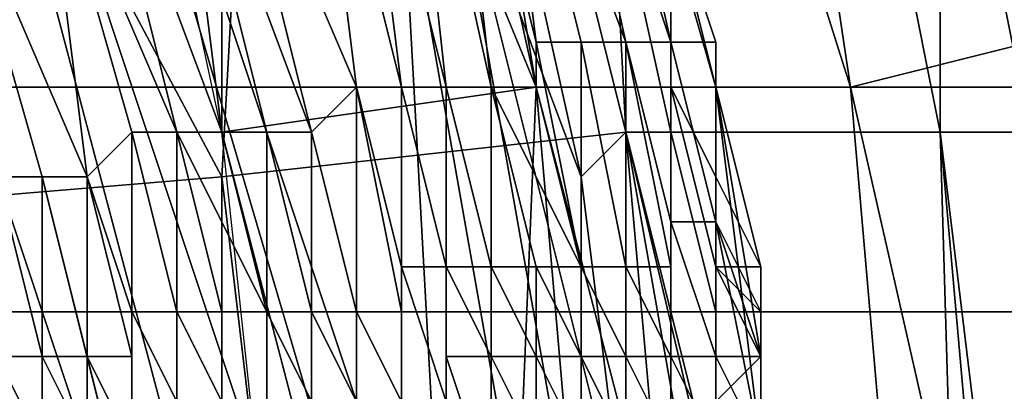
# Model space of a CAD drawing. Extents: x -0.004 to 0.599, y -0.184 to 0.188.
# Drawn here: x 0.13 to 0.132, y 0.178 to 0.179 of the extents above; entities that cross this region are included whole.
import ezdxf

# ---------------------------------------------------------------- set-up
doc = ezdxf.new("R2010")
doc.units = 0
doc.layers.add('PORCELAIN_1', color=7, linetype='CONTINUOUS')

msp = doc.modelspace()

# ---------------------------------------------------------------- linework, layer by layer
at = {"layer": 'PORCELAIN_1'}
for points in [[(0.1314, 0.1788, 0.7664), (0.1311, 0.1808, 0.7666), (0.1313, 0.1809, 0.767), (0.1318, 0.1789, 0.767)], [(0.1318, 0.1789, 0.767), (0.1313, 0.1809, 0.767), (0.1315, 0.1809, 0.7674)], [(0.1318, 0.1789, 0.767), (0.1315, 0.1809, 0.7674), (0.1319, 0.1789, 0.7678)], [(0.1318, 0.1797, 0.7678), (0.1319, 0.1789, 0.7678), (0.1315, 0.1809, 0.7674)], [(0.1294, 0.1808, 0.6994), (0.1304, 0.1774, 0.6982), (0.1303, 0.1773, 0.6878), (0.1292, 0.1806, 0.6783)], [(0.1305, 0.1775, 0.7086), (0.1294, 0.1808, 0.6994), (0.1304, 0.1793, 0.7205)], [(0.1305, 0.1775, 0.7086), (0.1304, 0.1774, 0.6982), (0.1294, 0.1808, 0.6994)], [(0.1308, 0.1807, 0.7662), (0.1311, 0.1808, 0.7666), (0.1314, 0.1788, 0.7664)], [(0.1307, 0.1788, 0.7659), (0.1304, 0.1806, 0.766), (0.1308, 0.1807, 0.7662), (0.1314, 0.1788, 0.7664)], [(0.1308, 0.1806, 0.7805), (0.1309, 0.1787, 0.781), (0.1316, 0.1787, 0.7796), (0.1312, 0.1807, 0.7793)], [(0.1312, 0.1807, 0.7793), (0.1316, 0.1787, 0.7796), (0.1316, 0.1797, 0.7781)], [(0.1292, 0.1806, 0.6783), (0.1301, 0.1772, 0.6774), (0.13, 0.1771, 0.667), (0.1289, 0.1804, 0.6573)], [(0.1303, 0.1773, 0.6878), (0.1301, 0.1772, 0.6774), (0.1292, 0.1806, 0.6783)], [(0.1309, 0.1787, 0.781), (0.1308, 0.1806, 0.7805), (0.1301, 0.1804, 0.7817), (0.13, 0.1786, 0.7822)], [(0.1304, 0.1806, 0.766), (0.1307, 0.1788, 0.7659), (0.13, 0.1805, 0.7658)], [(0.13, 0.1787, 0.7658), (0.1297, 0.1801, 0.7658), (0.13, 0.1805, 0.7658)], [(0.13, 0.1787, 0.7658), (0.13, 0.1805, 0.7658), (0.1307, 0.1788, 0.7659)], [(0.1289, 0.1804, 0.6573), (0.1298, 0.1771, 0.6565), (0.1297, 0.177, 0.6461), (0.1286, 0.1802, 0.6362)], [(0.1298, 0.1771, 0.6565), (0.1289, 0.1804, 0.6573), (0.13, 0.1771, 0.667)], [(0.1292, 0.1801, 0.7826), (0.13, 0.1786, 0.7822), (0.1301, 0.1804, 0.7817)], [(0.1286, 0.1802, 0.6362), (0.1296, 0.1769, 0.6357), (0.1294, 0.1768, 0.6253), (0.1283, 0.18, 0.6152)], [(0.1296, 0.1769, 0.6357), (0.1286, 0.1802, 0.6362), (0.1297, 0.177, 0.6461)], [(0.1281, 0.1798, 0.7833), (0.1288, 0.1785, 0.7832), (0.13, 0.1786, 0.7822), (0.1292, 0.1801, 0.7826)], [(0.1306, 0.1797, 0.7617), (0.1309, 0.1789, 0.7616), (0.1307, 0.1798, 0.7615)], [(0.1309, 0.1789, 0.7615), (0.131, 0.1789, 0.7614), (0.1307, 0.1798, 0.7615)], [(0.1307, 0.1798, 0.7615), (0.131, 0.1789, 0.7614), (0.1308, 0.1798, 0.7613)], [(0.1309, 0.1789, 0.7615), (0.1307, 0.1798, 0.7615), (0.1309, 0.1789, 0.7616)], [(0.131, 0.1789, 0.7613), (0.1308, 0.1798, 0.7613), (0.131, 0.1789, 0.7614)], [(0.131, 0.1789, 0.7609), (0.1308, 0.1798, 0.7609), (0.131, 0.1789, 0.761)], [(0.131, 0.1789, 0.7611), (0.131, 0.1789, 0.761), (0.1308, 0.1798, 0.7611)], [(0.1308, 0.1798, 0.7611), (0.131, 0.1789, 0.761), (0.1308, 0.1798, 0.7609)], [(0.131, 0.1789, 0.7611), (0.1308, 0.1798, 0.7611), (0.131, 0.1789, 0.7612)], [(0.131, 0.1789, 0.7613), (0.131, 0.1789, 0.7612), (0.1308, 0.1798, 0.7613)], [(0.1308, 0.1798, 0.7613), (0.131, 0.1789, 0.7612), (0.1308, 0.1798, 0.7611)], [(0.1311, 0.1789, 0.7607), (0.1308, 0.1798, 0.7607), (0.1311, 0.1789, 0.7608)], [(0.131, 0.1789, 0.7609), (0.1311, 0.1789, 0.7608), (0.1308, 0.1798, 0.7609)], [(0.1308, 0.1798, 0.7609), (0.1311, 0.1789, 0.7608), (0.1308, 0.1798, 0.7607)], [(0.1308, 0.1798, 0.7607), (0.1311, 0.1789, 0.7607), (0.1311, 0.1789, 0.7607)], [(0.1308, 0.1798, 0.7607), (0.1311, 0.1789, 0.7607), (0.1309, 0.1795, 0.7606)], [(0.1303, 0.1796, 0.7624), (0.1305, 0.1788, 0.7623), (0.1304, 0.1797, 0.7622)], [(0.1306, 0.1788, 0.7622), (0.1306, 0.1788, 0.7621), (0.1304, 0.1797, 0.7622)], [(0.1304, 0.1797, 0.7622), (0.1306, 0.1788, 0.7621), (0.1305, 0.1797, 0.7621)], [(0.1306, 0.1788, 0.7622), (0.1304, 0.1797, 0.7622), (0.1305, 0.1788, 0.7623)], [(0.1307, 0.1788, 0.7621), (0.1305, 0.1797, 0.7621), (0.1306, 0.1788, 0.7621)], [(0.1307, 0.1788, 0.7621), (0.1307, 0.1789, 0.762), (0.1305, 0.1797, 0.7621)], [(0.1305, 0.1797, 0.7621), (0.1307, 0.1789, 0.762), (0.1306, 0.1797, 0.7619)], [(0.1309, 0.1789, 0.7617), (0.1306, 0.1797, 0.7617), (0.1308, 0.1789, 0.7618)], [(0.1308, 0.1789, 0.7619), (0.1308, 0.1789, 0.7618), (0.1306, 0.1797, 0.7619)], [(0.1306, 0.1797, 0.7619), (0.1308, 0.1789, 0.7618), (0.1306, 0.1797, 0.7617)], [(0.1308, 0.1789, 0.7619), (0.1306, 0.1797, 0.7619), (0.1307, 0.1789, 0.762)], [(0.1309, 0.1789, 0.7617), (0.1309, 0.1789, 0.7616), (0.1306, 0.1797, 0.7617)], [(0.1316, 0.1797, 0.7781), (0.1318, 0.1787, 0.7781), (0.1317, 0.1792, 0.7768)], [(0.1318, 0.1787, 0.7781), (0.1316, 0.1797, 0.7781), (0.1316, 0.1787, 0.7796)], [(0.13, 0.1795, 0.7627), (0.1303, 0.1788, 0.7626), (0.1302, 0.1796, 0.7626)], [(0.1304, 0.1788, 0.7626), (0.1304, 0.1788, 0.7625), (0.1302, 0.1796, 0.7626)], [(0.1302, 0.1796, 0.7626), (0.1304, 0.1788, 0.7625), (0.1303, 0.1796, 0.7624)], [(0.1304, 0.1788, 0.7626), (0.1302, 0.1796, 0.7626), (0.1303, 0.1788, 0.7626)], [(0.1305, 0.1788, 0.7624), (0.1303, 0.1796, 0.7624), (0.1304, 0.1788, 0.7625)], [(0.1305, 0.1788, 0.7624), (0.1305, 0.1788, 0.7623), (0.1303, 0.1796, 0.7624)], [(0.1309, 0.1787, 0.7468), (0.1307, 0.1795, 0.7468), (0.1308, 0.1796, 0.752), (0.131, 0.1787, 0.752)], [(0.131, 0.1787, 0.752), (0.1308, 0.1796, 0.752), (0.131, 0.1787, 0.7547)], [(0.131, 0.1787, 0.7547), (0.1308, 0.1796, 0.752), (0.131, 0.1792, 0.7573)], [(0.1296, 0.1794, 0.7631), (0.1299, 0.1787, 0.763), (0.1297, 0.1795, 0.763)], [(0.1299, 0.1787, 0.763), (0.1297, 0.1795, 0.763), (0.1299, 0.1787, 0.763)], [(0.1299, 0.1787, 0.763), (0.13, 0.1787, 0.7629), (0.1297, 0.1795, 0.763)], [(0.1297, 0.1795, 0.763), (0.13, 0.1787, 0.7629), (0.1299, 0.1795, 0.7628)], [(0.1301, 0.1787, 0.7628), (0.1302, 0.1787, 0.7628), (0.1299, 0.1795, 0.7628)], [(0.1299, 0.1795, 0.7628), (0.1302, 0.1787, 0.7628), (0.13, 0.1795, 0.7627)], [(0.1301, 0.1787, 0.7628), (0.1299, 0.1795, 0.7628), (0.13, 0.1787, 0.7629)], [(0.1302, 0.1787, 0.7627), (0.13, 0.1795, 0.7627), (0.1302, 0.1787, 0.7628)], [(0.1302, 0.1787, 0.7627), (0.1303, 0.1788, 0.7626), (0.13, 0.1795, 0.7627)], [(0.1306, 0.1795, 0.7415), (0.1308, 0.1786, 0.7415), (0.1305, 0.1794, 0.731)], [(0.1308, 0.1786, 0.7415), (0.1306, 0.1795, 0.7415), (0.1307, 0.1795, 0.7468), (0.1309, 0.1787, 0.7468)], [(0.1309, 0.1795, 0.7606), (0.1311, 0.1788, 0.7606), (0.131, 0.1792, 0.7599)], [(0.1309, 0.1795, 0.7606), (0.1311, 0.1789, 0.7607), (0.1311, 0.1788, 0.7606)], [(0.1294, 0.1793, 0.7632), (0.1297, 0.1786, 0.7631), (0.1296, 0.1794, 0.7631)], [(0.1298, 0.1787, 0.7631), (0.1299, 0.1787, 0.763), (0.1296, 0.1794, 0.7631)], [(0.1297, 0.1786, 0.7631), (0.1298, 0.1787, 0.7631), (0.1296, 0.1794, 0.7631)], [(0.1305, 0.1794, 0.731), (0.1308, 0.1777, 0.7294), (0.1307, 0.1776, 0.719), (0.1304, 0.1793, 0.7205)], [(0.1309, 0.1778, 0.7398), (0.1308, 0.1777, 0.7294), (0.1305, 0.1794, 0.731)], [(0.1309, 0.1778, 0.7398), (0.1305, 0.1794, 0.731), (0.1308, 0.1786, 0.7415)], [(0.1296, 0.1786, 0.7632), (0.1294, 0.1793, 0.7632), (0.1295, 0.1786, 0.7633)], [(0.1294, 0.1793, 0.7632), (0.1294, 0.1793, 0.7632), (0.1296, 0.1786, 0.7632)], [(0.1296, 0.1786, 0.7632), (0.1296, 0.1786, 0.7632), (0.1294, 0.1793, 0.7632)], [(0.1294, 0.1793, 0.7632), (0.1296, 0.1786, 0.7632), (0.1296, 0.1786, 0.7632)], [(0.1296, 0.1786, 0.7632), (0.1297, 0.1786, 0.7631), (0.1294, 0.1793, 0.7632)], [(0.1305, 0.1775, 0.7086), (0.1304, 0.1793, 0.7205), (0.1307, 0.1776, 0.719)], [(0.1363, 0.1774, 0.4204), (0.1268, 0.1775, 0.4204), (0.127, 0.1792, 0.4194), (0.1363, 0.1792, 0.4194)], [(0.1273, 0.1792, 0.3864), (0.1273, 0.1788, 0.3809), (0.1366, 0.1788, 0.381), (0.1366, 0.1792, 0.3864)], [(0.131, 0.1788, 0.7573), (0.131, 0.1787, 0.7547), (0.131, 0.1792, 0.7573)], [(0.131, 0.1788, 0.7573), (0.131, 0.1792, 0.7573), (0.131, 0.1792, 0.7599), (0.1311, 0.1788, 0.7599)], [(0.1311, 0.1788, 0.7599), (0.131, 0.1792, 0.7599), (0.1311, 0.1788, 0.7606)], [(0.1317, 0.1792, 0.7768), (0.1318, 0.1787, 0.7781), (0.1318, 0.179, 0.7755)], [(0.1308, 0.1784, 0.762), (0.1308, 0.1784, 0.7619), (0.1307, 0.1789, 0.762)], [(0.1307, 0.1789, 0.762), (0.1308, 0.1784, 0.7619), (0.1308, 0.1789, 0.7619)], [(0.1308, 0.1784, 0.762), (0.1307, 0.1789, 0.762), (0.1308, 0.1784, 0.762)], [(0.1307, 0.1788, 0.7621), (0.1308, 0.1784, 0.762), (0.1307, 0.1789, 0.762)], [(0.1309, 0.1784, 0.7618), (0.1309, 0.1784, 0.7617), (0.1308, 0.1789, 0.7618)], [(0.1308, 0.1789, 0.7618), (0.1309, 0.1784, 0.7617), (0.1309, 0.1789, 0.7617)], [(0.1309, 0.1784, 0.7618), (0.1308, 0.1789, 0.7618), (0.1309, 0.1784, 0.7618)], [(0.1309, 0.1784, 0.7619), (0.1309, 0.1784, 0.7618), (0.1308, 0.1789, 0.7619)], [(0.1308, 0.1789, 0.7619), (0.1309, 0.1784, 0.7618), (0.1308, 0.1789, 0.7618)], [(0.1309, 0.1784, 0.7619), (0.1308, 0.1789, 0.7619), (0.1308, 0.1784, 0.7619)], [(0.1309, 0.1784, 0.7617), (0.1309, 0.1789, 0.7617), (0.1309, 0.1784, 0.7617)], [(0.131, 0.1785, 0.7615), (0.131, 0.1785, 0.7615), (0.1309, 0.1789, 0.7615)], [(0.1309, 0.1789, 0.7615), (0.131, 0.1785, 0.7615), (0.131, 0.1789, 0.7614)], [(0.131, 0.1785, 0.7615), (0.1309, 0.1789, 0.7615), (0.131, 0.1784, 0.7616)], [(0.131, 0.1784, 0.7616), (0.131, 0.1784, 0.7616), (0.1309, 0.1789, 0.7616)], [(0.1309, 0.1789, 0.7616), (0.131, 0.1784, 0.7616), (0.1309, 0.1789, 0.7615)], [(0.131, 0.1784, 0.7616), (0.1309, 0.1789, 0.7616), (0.131, 0.1784, 0.7617)], [(0.1309, 0.1784, 0.7617), (0.131, 0.1784, 0.7617), (0.1309, 0.1789, 0.7617)], [(0.1309, 0.1789, 0.7617), (0.131, 0.1784, 0.7617), (0.1309, 0.1789, 0.7616)], [(0.1311, 0.1785, 0.7613), (0.131, 0.1789, 0.7613), (0.131, 0.1785, 0.7614)], [(0.131, 0.1785, 0.7614), (0.131, 0.1785, 0.7614), (0.131, 0.1789, 0.7614)], [(0.131, 0.1789, 0.7614), (0.131, 0.1785, 0.7614), (0.131, 0.1789, 0.7613)], [(0.131, 0.1785, 0.7614), (0.131, 0.1789, 0.7614), (0.131, 0.1785, 0.7615)], [(0.1311, 0.1785, 0.7609), (0.131, 0.1789, 0.7609), (0.1311, 0.1785, 0.761)], [(0.1311, 0.1785, 0.761), (0.1311, 0.1785, 0.761), (0.131, 0.1789, 0.761)], [(0.131, 0.1789, 0.761), (0.1311, 0.1785, 0.761), (0.131, 0.1789, 0.7609)], [(0.1311, 0.1785, 0.761), (0.131, 0.1789, 0.761), (0.1311, 0.1785, 0.7611)], [(0.1311, 0.1785, 0.7611), (0.1311, 0.1785, 0.7611), (0.131, 0.1789, 0.7611)], [(0.131, 0.1789, 0.7611), (0.1311, 0.1785, 0.7611), (0.131, 0.1789, 0.761)], [(0.1311, 0.1785, 0.7611), (0.131, 0.1789, 0.7611), (0.1311, 0.1785, 0.7612)], [(0.1311, 0.1785, 0.7612), (0.1311, 0.1785, 0.7612), (0.131, 0.1789, 0.7612)], [(0.131, 0.1789, 0.7612), (0.1311, 0.1785, 0.7612), (0.131, 0.1789, 0.7611)], [(0.1311, 0.1785, 0.7612), (0.131, 0.1789, 0.7612), (0.1311, 0.1785, 0.7613)], [(0.1311, 0.1785, 0.7613), (0.1311, 0.1785, 0.7613), (0.131, 0.1789, 0.7613)], [(0.131, 0.1789, 0.7613), (0.1311, 0.1785, 0.7613), (0.131, 0.1789, 0.7612)], [(0.1311, 0.1785, 0.7609), (0.1311, 0.1785, 0.7609), (0.131, 0.1789, 0.7609)], [(0.131, 0.1789, 0.7609), (0.1311, 0.1785, 0.7609), (0.1311, 0.1789, 0.7608)], [(0.1311, 0.1785, 0.7607), (0.1311, 0.1789, 0.7607), (0.1311, 0.1785, 0.7607)], [(0.1311, 0.1785, 0.7607), (0.1311, 0.1785, 0.7607), (0.1311, 0.1789, 0.7607)], [(0.1311, 0.1789, 0.7607), (0.1311, 0.1785, 0.7607), (0.1311, 0.1789, 0.7607)], [(0.1311, 0.1785, 0.7607), (0.1311, 0.1789, 0.7607), (0.1311, 0.1785, 0.7608)], [(0.1311, 0.1785, 0.7608), (0.1311, 0.1785, 0.7608), (0.1311, 0.1789, 0.7608)], [(0.1311, 0.1789, 0.7608), (0.1311, 0.1785, 0.7608), (0.1311, 0.1789, 0.7607)], [(0.1311, 0.1785, 0.7608), (0.1311, 0.1789, 0.7608), (0.1311, 0.1785, 0.7609)], [(0.1311, 0.1785, 0.7606), (0.1311, 0.1788, 0.7606), (0.1311, 0.1789, 0.7607)], [(0.1311, 0.1785, 0.7607), (0.1311, 0.1785, 0.7606), (0.1311, 0.1789, 0.7607)], [(0.1318, 0.1789, 0.767), (0.1321, 0.1766, 0.767), (0.1319, 0.1766, 0.7667), (0.1314, 0.1788, 0.7664)], [(0.1366, 0.1788, 0.381), (0.1273, 0.1788, 0.3809), (0.1272, 0.1783, 0.3747), (0.1365, 0.1783, 0.3748)], [(0.1307, 0.1788, 0.7659), (0.1306, 0.1764, 0.7658), (0.13, 0.1787, 0.7658)], [(0.1302, 0.1787, 0.7627), (0.1303, 0.1783, 0.7627), (0.1303, 0.1788, 0.7626)], [(0.1304, 0.1783, 0.7626), (0.1304, 0.1784, 0.7626), (0.1303, 0.1788, 0.7626)], [(0.1303, 0.1788, 0.7626), (0.1304, 0.1784, 0.7626), (0.1304, 0.1788, 0.7626)], [(0.1304, 0.1783, 0.7626), (0.1303, 0.1788, 0.7626), (0.1303, 0.1783, 0.7627)], [(0.1305, 0.1784, 0.7625), (0.1305, 0.1784, 0.7624), (0.1304, 0.1788, 0.7625)], [(0.1304, 0.1788, 0.7625), (0.1305, 0.1784, 0.7624), (0.1305, 0.1788, 0.7624)], [(0.1305, 0.1784, 0.7625), (0.1304, 0.1788, 0.7625), (0.1305, 0.1784, 0.7625)], [(0.1304, 0.1784, 0.7626), (0.1305, 0.1784, 0.7625), (0.1304, 0.1788, 0.7626)], [(0.1304, 0.1788, 0.7626), (0.1305, 0.1784, 0.7625), (0.1304, 0.1788, 0.7625)], [(0.1304, 0.1784, 0.7626), (0.1304, 0.1788, 0.7626), (0.1304, 0.1784, 0.7626)], [(0.1306, 0.1784, 0.7624), (0.1305, 0.1788, 0.7624), (0.1305, 0.1784, 0.7624)], [(0.1306, 0.1784, 0.7623), (0.1306, 0.1784, 0.7623), (0.1305, 0.1788, 0.7623)], [(0.1305, 0.1788, 0.7623), (0.1306, 0.1784, 0.7623), (0.1306, 0.1788, 0.7622)], [(0.1306, 0.1784, 0.7623), (0.1305, 0.1788, 0.7623), (0.1306, 0.1784, 0.7624)], [(0.1306, 0.1784, 0.7624), (0.1306, 0.1784, 0.7624), (0.1305, 0.1788, 0.7624)], [(0.1305, 0.1788, 0.7624), (0.1306, 0.1784, 0.7624), (0.1305, 0.1788, 0.7623)], [(0.1309, 0.1765, 0.7659), (0.1306, 0.1764, 0.7658), (0.1307, 0.1788, 0.7659)], [(0.1307, 0.1784, 0.7621), (0.1308, 0.1784, 0.7621), (0.1306, 0.1788, 0.7621)], [(0.1306, 0.1788, 0.7621), (0.1308, 0.1784, 0.7621), (0.1307, 0.1788, 0.7621)], [(0.1307, 0.1784, 0.7621), (0.1306, 0.1788, 0.7621), (0.1307, 0.1784, 0.7622)], [(0.1307, 0.1784, 0.7622), (0.1307, 0.1784, 0.7622), (0.1306, 0.1788, 0.7622)], [(0.1306, 0.1788, 0.7622), (0.1307, 0.1784, 0.7622), (0.1306, 0.1788, 0.7621)], [(0.1307, 0.1784, 0.7622), (0.1306, 0.1788, 0.7622), (0.1306, 0.1784, 0.7623)], [(0.1314, 0.1788, 0.7664), (0.1316, 0.1765, 0.7663), (0.1313, 0.1765, 0.7661), (0.1307, 0.1788, 0.7659)], [(0.1307, 0.1788, 0.7659), (0.1313, 0.1765, 0.7661), (0.1309, 0.1765, 0.7659)], [(0.1308, 0.1784, 0.7621), (0.1307, 0.1788, 0.7621), (0.1308, 0.1784, 0.7621)], [(0.1308, 0.1784, 0.7621), (0.1308, 0.1784, 0.762), (0.1307, 0.1788, 0.7621)], [(0.1311, 0.1784, 0.7573), (0.131, 0.1788, 0.7573), (0.1311, 0.1784, 0.7586)], [(0.1311, 0.1788, 0.7599), (0.1311, 0.1786, 0.7599), (0.131, 0.1788, 0.7573)], [(0.1311, 0.1784, 0.7586), (0.131, 0.1788, 0.7573), (0.1311, 0.1786, 0.7599)], [(0.1311, 0.1783, 0.7547), (0.131, 0.1787, 0.7547), (0.131, 0.1788, 0.7573), (0.1311, 0.1784, 0.7573)], [(0.1312, 0.1784, 0.7599), (0.1311, 0.1786, 0.7599), (0.1311, 0.1788, 0.7606)], [(0.1311, 0.1788, 0.7599), (0.1311, 0.1788, 0.7606), (0.1311, 0.1786, 0.7599)], [(0.1311, 0.1788, 0.7606), (0.1312, 0.1782, 0.7603), (0.1312, 0.1784, 0.7599)], [(0.1312, 0.178, 0.7605), (0.1311, 0.1788, 0.7606), (0.1312, 0.178, 0.7606)], [(0.1312, 0.1782, 0.7603), (0.1311, 0.1788, 0.7606), (0.1312, 0.178, 0.7605)], [(0.1311, 0.1788, 0.7606), (0.1311, 0.1785, 0.7606), (0.1312, 0.178, 0.7606)], [(0.1316, 0.1765, 0.7663), (0.1314, 0.1788, 0.7664), (0.1319, 0.1766, 0.7667)], [(0.1297, 0.1786, 0.7631), (0.1298, 0.1783, 0.7631), (0.1298, 0.1787, 0.7631)], [(0.1299, 0.1783, 0.7631), (0.1299, 0.1783, 0.7631), (0.1298, 0.1787, 0.7631)], [(0.1298, 0.1787, 0.7631), (0.1299, 0.1783, 0.7631), (0.1299, 0.1787, 0.763)], [(0.1299, 0.1783, 0.7631), (0.1298, 0.1787, 0.7631), (0.1298, 0.1783, 0.7631)], [(0.13, 0.1783, 0.763), (0.1299, 0.1787, 0.763), (0.13, 0.1783, 0.763)], [(0.1299, 0.1783, 0.763), (0.13, 0.1783, 0.763), (0.1299, 0.1787, 0.763)], [(0.1299, 0.1787, 0.763), (0.13, 0.1783, 0.763), (0.1299, 0.1787, 0.763)], [(0.1299, 0.1783, 0.763), (0.1299, 0.1787, 0.763), (0.1299, 0.1783, 0.7631)], [(0.13, 0.1783, 0.763), (0.1301, 0.1783, 0.7629), (0.1299, 0.1787, 0.763)], [(0.1299, 0.1787, 0.763), (0.1301, 0.1783, 0.7629), (0.13, 0.1787, 0.7629)], [(0.13, 0.1786, 0.7822), (0.1304, 0.1752, 0.7823), (0.1312, 0.1753, 0.7813), (0.1309, 0.1787, 0.781)], [(0.13, 0.1787, 0.7658), (0.1306, 0.1764, 0.7658), (0.1303, 0.1759, 0.7658)], [(0.1301, 0.1783, 0.7629), (0.1301, 0.1783, 0.7629), (0.13, 0.1787, 0.7629)], [(0.13, 0.1787, 0.7629), (0.1301, 0.1783, 0.7629), (0.1301, 0.1787, 0.7628)], [(0.1301, 0.1783, 0.7629), (0.13, 0.1787, 0.7629), (0.1301, 0.1783, 0.7629)], [(0.1302, 0.1783, 0.7628), (0.1302, 0.1783, 0.7628), (0.1301, 0.1787, 0.7628)], [(0.1301, 0.1787, 0.7628), (0.1302, 0.1783, 0.7628), (0.1302, 0.1787, 0.7628)], [(0.1302, 0.1783, 0.7628), (0.1301, 0.1787, 0.7628), (0.1301, 0.1783, 0.7629)], [(0.1303, 0.1783, 0.7627), (0.1302, 0.1787, 0.7627), (0.1303, 0.1783, 0.7627)], [(0.1302, 0.1783, 0.7628), (0.1303, 0.1783, 0.7627), (0.1302, 0.1787, 0.7628)], [(0.1302, 0.1787, 0.7628), (0.1303, 0.1783, 0.7627), (0.1302, 0.1787, 0.7627)], [(0.1302, 0.1783, 0.7628), (0.1302, 0.1787, 0.7628), (0.1302, 0.1783, 0.7628)], [(0.1303, 0.1783, 0.7627), (0.1303, 0.1783, 0.7627), (0.1302, 0.1787, 0.7627)], [(0.1309, 0.1778, 0.7398), (0.1308, 0.1786, 0.7415), (0.1309, 0.1787, 0.7468), (0.1311, 0.1779, 0.7502)], [(0.1312, 0.1753, 0.7813), (0.1315, 0.1753, 0.7808), (0.1309, 0.1787, 0.781)], [(0.1309, 0.1787, 0.781), (0.1315, 0.1753, 0.7808), (0.1317, 0.1753, 0.7803)], [(0.1317, 0.1753, 0.7803), (0.1316, 0.1787, 0.7796), (0.1309, 0.1787, 0.781)], [(0.1311, 0.1779, 0.7502), (0.1309, 0.1787, 0.7468), (0.131, 0.1783, 0.752)], [(0.131, 0.1787, 0.752), (0.131, 0.1783, 0.752), (0.1309, 0.1787, 0.7468)], [(0.131, 0.1783, 0.752), (0.131, 0.1787, 0.752), (0.131, 0.1787, 0.7547), (0.1311, 0.1783, 0.7547)], [(0.1317, 0.1753, 0.7803), (0.1319, 0.1753, 0.7797), (0.1316, 0.1787, 0.7796)], [(0.1316, 0.1787, 0.7796), (0.132, 0.1754, 0.7792), (0.1321, 0.1753, 0.7787), (0.1318, 0.1787, 0.7781)], [(0.132, 0.1754, 0.7792), (0.1316, 0.1787, 0.7796), (0.1319, 0.1753, 0.7797)], [(0.13, 0.1752, 0.7827), (0.13, 0.1786, 0.7822), (0.1288, 0.1785, 0.7832)], [(0.1296, 0.1782, 0.7633), (0.1296, 0.1782, 0.7633), (0.1295, 0.1786, 0.7633)], [(0.1295, 0.1786, 0.7633), (0.1296, 0.1782, 0.7633), (0.1296, 0.1786, 0.7632)], [(0.1296, 0.1782, 0.7633), (0.1295, 0.1786, 0.7633), (0.1295, 0.1782, 0.7633)], [(0.1297, 0.1782, 0.7632), (0.1296, 0.1786, 0.7632), (0.1296, 0.1782, 0.7632)], [(0.1296, 0.1782, 0.7632), (0.1296, 0.1782, 0.7632), (0.1296, 0.1786, 0.7632)], [(0.1296, 0.1786, 0.7632), (0.1296, 0.1782, 0.7632), (0.1296, 0.1786, 0.7632)], [(0.1296, 0.1782, 0.7632), (0.1296, 0.1786, 0.7632), (0.1296, 0.1782, 0.7633)], [(0.1296, 0.1786, 0.7632), (0.1297, 0.1782, 0.7632), (0.1296, 0.1786, 0.7632)], [(0.1297, 0.1782, 0.7632), (0.1297, 0.1782, 0.7632), (0.1296, 0.1786, 0.7632)], [(0.1296, 0.1786, 0.7632), (0.1297, 0.1782, 0.7632), (0.1298, 0.1778, 0.7632)], [(0.1297, 0.1786, 0.7631), (0.1296, 0.1786, 0.7632), (0.1297, 0.1782, 0.7632)], [(0.1297, 0.1782, 0.7632), (0.1296, 0.1786, 0.7632), (0.1298, 0.1778, 0.7632)], [(0.1298, 0.1782, 0.7631), (0.1298, 0.1783, 0.7631), (0.1297, 0.1786, 0.7631)], [(0.1297, 0.1786, 0.7631), (0.1297, 0.1782, 0.7632), (0.1298, 0.1782, 0.7631)], [(0.1304, 0.1752, 0.7823), (0.13, 0.1786, 0.7822), (0.13, 0.1752, 0.7827)], [(0.1312, 0.1784, 0.7599), (0.1311, 0.1784, 0.7586), (0.1311, 0.1786, 0.7599)], [(0.1288, 0.1785, 0.7832), (0.1295, 0.1751, 0.783), (0.13, 0.1752, 0.7827)], [(0.1311, 0.1785, 0.7613), (0.131, 0.1785, 0.7614), (0.1311, 0.1782, 0.7614), (0.1311, 0.1782, 0.7613)], [(0.131, 0.1785, 0.7614), (0.131, 0.1785, 0.7614), (0.1311, 0.1782, 0.7614)], [(0.131, 0.1785, 0.7614), (0.131, 0.1785, 0.7615), (0.1311, 0.1782, 0.7615), (0.1311, 0.1782, 0.7614)], [(0.131, 0.1785, 0.7615), (0.131, 0.1785, 0.7615), (0.131, 0.1782, 0.7615), (0.1311, 0.1782, 0.7615)], [(0.131, 0.1785, 0.7615), (0.131, 0.1784, 0.7616), (0.131, 0.1782, 0.7616), (0.131, 0.1782, 0.7615)], [(0.1311, 0.1785, 0.7609), (0.1311, 0.1785, 0.761), (0.1312, 0.1782, 0.761), (0.1312, 0.1782, 0.7609)], [(0.1311, 0.1785, 0.761), (0.1311, 0.1785, 0.761), (0.1311, 0.1782, 0.761), (0.1312, 0.1782, 0.761)], [(0.1311, 0.1785, 0.761), (0.1311, 0.1785, 0.7611), (0.1311, 0.1782, 0.7611), (0.1311, 0.1782, 0.761)], [(0.1311, 0.1785, 0.7611), (0.1311, 0.1785, 0.7611), (0.1311, 0.1782, 0.7611)], [(0.1311, 0.1785, 0.7611), (0.1311, 0.1785, 0.7612), (0.1311, 0.1782, 0.7612), (0.1311, 0.1782, 0.7611)], [(0.1311, 0.1785, 0.7612), (0.1311, 0.1785, 0.7612), (0.1311, 0.1782, 0.7612)], [(0.1311, 0.1785, 0.7612), (0.1311, 0.1785, 0.7613), (0.1311, 0.1782, 0.7613), (0.1311, 0.1782, 0.7612)], [(0.1311, 0.1785, 0.7613), (0.1311, 0.1785, 0.7613), (0.1311, 0.1782, 0.7613)], [(0.1311, 0.1785, 0.7606), (0.1311, 0.1785, 0.7607), (0.1312, 0.1783, 0.7607), (0.1312, 0.1783, 0.7606)], [(0.1311, 0.1785, 0.7607), (0.1311, 0.1785, 0.7607), (0.1312, 0.1783, 0.7607)], [(0.1311, 0.1785, 0.7607), (0.1311, 0.1785, 0.7607), (0.1312, 0.1783, 0.7607)], [(0.1311, 0.1785, 0.7607), (0.1311, 0.1785, 0.7608), (0.1312, 0.1782, 0.7608), (0.1312, 0.1783, 0.7607)], [(0.1311, 0.1785, 0.7608), (0.1311, 0.1785, 0.7608), (0.1312, 0.1782, 0.7608)], [(0.1311, 0.1785, 0.7608), (0.1311, 0.1785, 0.7609), (0.1312, 0.1782, 0.7609), (0.1312, 0.1782, 0.7608)], [(0.1311, 0.1785, 0.7609), (0.1311, 0.1785, 0.7609), (0.1312, 0.1782, 0.7609)], [(0.1312, 0.1783, 0.7606), (0.1312, 0.178, 0.7606), (0.1311, 0.1785, 0.7606)], [(0.1305, 0.1784, 0.7625), (0.1304, 0.1784, 0.7626), (0.1305, 0.1781, 0.7626), (0.1305, 0.1782, 0.7625)], [(0.1304, 0.1784, 0.7626), (0.1304, 0.1784, 0.7626), (0.1304, 0.1781, 0.7626), (0.1305, 0.1781, 0.7626)], [(0.1304, 0.1784, 0.7626), (0.1304, 0.1783, 0.7626), (0.1304, 0.1781, 0.7626)], [(0.1306, 0.1784, 0.7624), (0.1305, 0.1784, 0.7624), (0.1306, 0.1782, 0.7624)], [(0.1305, 0.1784, 0.7624), (0.1305, 0.1784, 0.7625), (0.1305, 0.1782, 0.7625), (0.1306, 0.1782, 0.7624)], [(0.1305, 0.1784, 0.7625), (0.1305, 0.1784, 0.7625), (0.1305, 0.1782, 0.7625)], [(0.1307, 0.1784, 0.7622), (0.1306, 0.1784, 0.7623), (0.1307, 0.1782, 0.7623), (0.1307, 0.1782, 0.7622)], [(0.1306, 0.1784, 0.7623), (0.1306, 0.1784, 0.7623), (0.1307, 0.1782, 0.7623)], [(0.1306, 0.1784, 0.7623), (0.1306, 0.1784, 0.7624), (0.1306, 0.1782, 0.7624), (0.1307, 0.1782, 0.7623)], [(0.1306, 0.1784, 0.7624), (0.1306, 0.1784, 0.7624), (0.1306, 0.1782, 0.7624)], [(0.1308, 0.1784, 0.7621), (0.1307, 0.1784, 0.7621), (0.1308, 0.1782, 0.7621)], [(0.1307, 0.1784, 0.7621), (0.1307, 0.1784, 0.7622), (0.1307, 0.1782, 0.7622), (0.1308, 0.1782, 0.7621)], [(0.1307, 0.1784, 0.7622), (0.1307, 0.1784, 0.7622), (0.1307, 0.1782, 0.7622)], [(0.1308, 0.1784, 0.7621), (0.1308, 0.1784, 0.7621), (0.1308, 0.1782, 0.7621)], [(0.1309, 0.1784, 0.7619), (0.1308, 0.1784, 0.7619), (0.1309, 0.1782, 0.7619)], [(0.1308, 0.1784, 0.7619), (0.1308, 0.1784, 0.762), (0.1309, 0.1782, 0.762), (0.1309, 0.1782, 0.7619)], [(0.1308, 0.1784, 0.762), (0.1308, 0.1784, 0.762), (0.1308, 0.1782, 0.762), (0.1309, 0.1782, 0.762)], [(0.1308, 0.1784, 0.762), (0.1308, 0.1784, 0.7621), (0.1308, 0.1782, 0.7621), (0.1308, 0.1782, 0.762)], [(0.1309, 0.1784, 0.7617), (0.1309, 0.1784, 0.7617), (0.131, 0.1782, 0.7617)], [(0.1309, 0.1784, 0.7617), (0.1309, 0.1784, 0.7618), (0.1309, 0.1782, 0.7618), (0.131, 0.1782, 0.7617)], [(0.1309, 0.1784, 0.7618), (0.1309, 0.1784, 0.7618), (0.1309, 0.1782, 0.7618)], [(0.1309, 0.1784, 0.7618), (0.1309, 0.1784, 0.7619), (0.1309, 0.1782, 0.7619), (0.1309, 0.1782, 0.7618)], [(0.131, 0.1784, 0.7617), (0.1309, 0.1784, 0.7617), (0.131, 0.1782, 0.7617)], [(0.131, 0.1784, 0.7616), (0.131, 0.1784, 0.7616), (0.131, 0.1782, 0.7616)], [(0.131, 0.1784, 0.7616), (0.131, 0.1784, 0.7617), (0.131, 0.1782, 0.7617), (0.131, 0.1782, 0.7616)], [(0.1311, 0.1781, 0.7573), (0.1311, 0.1784, 0.7573), (0.1311, 0.1784, 0.7586), (0.1312, 0.1782, 0.7586)], [(0.1312, 0.1782, 0.7586), (0.1311, 0.1784, 0.7586), (0.1312, 0.1782, 0.7593)], [(0.1312, 0.1784, 0.7599), (0.1312, 0.1783, 0.7599), (0.1311, 0.1784, 0.7586)], [(0.1312, 0.1782, 0.7593), (0.1311, 0.1784, 0.7586), (0.1312, 0.1783, 0.7599)], [(0.1311, 0.1784, 0.7573), (0.1311, 0.1781, 0.7573), (0.1311, 0.1783, 0.7547)], [(0.1312, 0.1782, 0.7603), (0.1312, 0.1783, 0.7599), (0.1312, 0.1784, 0.7599)], [(0.1272, 0.1783, 0.3747), (0.1271, 0.1777, 0.3672), (0.1364, 0.1777, 0.3674), (0.1365, 0.1783, 0.3748)], [(0.1299, 0.1783, 0.7631), (0.1298, 0.1783, 0.7631), (0.1299, 0.1781, 0.7631)], [(0.1298, 0.1783, 0.7631), (0.1298, 0.1782, 0.7631), (0.1298, 0.1781, 0.7631), (0.1299, 0.1781, 0.7631)], [(0.13, 0.1783, 0.763), (0.1299, 0.1783, 0.763), (0.13, 0.1781, 0.763)], [(0.1299, 0.1783, 0.763), (0.1299, 0.1783, 0.7631), (0.1299, 0.1781, 0.7631), (0.13, 0.1781, 0.763)], [(0.1299, 0.1783, 0.7631), (0.1299, 0.1783, 0.7631), (0.1299, 0.1781, 0.7631)], [(0.13, 0.1783, 0.763), (0.13, 0.1783, 0.763), (0.13, 0.1781, 0.763)], [(0.1301, 0.1783, 0.7629), (0.13, 0.1783, 0.763), (0.13, 0.1781, 0.763), (0.1301, 0.1781, 0.7629)], [(0.1302, 0.1783, 0.7628), (0.1301, 0.1783, 0.7629), (0.1302, 0.1781, 0.7629), (0.1302, 0.1781, 0.7628)], [(0.1301, 0.1783, 0.7629), (0.1301, 0.1783, 0.7629), (0.1301, 0.1781, 0.7629), (0.1302, 0.1781, 0.7629)], [(0.1301, 0.1783, 0.7629), (0.1301, 0.1783, 0.7629), (0.1301, 0.1781, 0.7629)], [(0.1303, 0.1783, 0.7627), (0.1302, 0.1783, 0.7628), (0.1303, 0.1781, 0.7628), (0.1303, 0.1781, 0.7627)], [(0.1302, 0.1783, 0.7628), (0.1302, 0.1783, 0.7628), (0.1302, 0.1781, 0.7628), (0.1303, 0.1781, 0.7628)], [(0.1302, 0.1783, 0.7628), (0.1302, 0.1783, 0.7628), (0.1302, 0.1781, 0.7628)], [(0.1303, 0.1783, 0.7627), (0.1303, 0.1783, 0.7627), (0.1303, 0.1781, 0.7627)], [(0.1304, 0.1783, 0.7626), (0.1303, 0.1783, 0.7627), (0.1304, 0.1781, 0.7627), (0.1304, 0.1781, 0.7626)], [(0.1303, 0.1783, 0.7627), (0.1303, 0.1783, 0.7627), (0.1303, 0.1781, 0.7627), (0.1304, 0.1781, 0.7627)], [(0.131, 0.1783, 0.752), (0.1311, 0.1783, 0.7547), (0.1311, 0.1779, 0.7502)], [(0.1311, 0.1779, 0.7502), (0.1311, 0.1783, 0.7547), (0.1311, 0.1781, 0.7573)], [(0.1312, 0.1782, 0.7599), (0.1312, 0.1782, 0.7593), (0.1312, 0.1783, 0.7599)], [(0.1312, 0.1782, 0.7603), (0.1312, 0.1782, 0.7599), (0.1312, 0.1783, 0.7599)], [(0.1312, 0.1783, 0.7607), (0.1312, 0.1783, 0.7607), (0.1312, 0.178, 0.7608)], [(0.1312, 0.1782, 0.7608), (0.1312, 0.178, 0.7608), (0.1312, 0.1783, 0.7607)], [(0.1312, 0.178, 0.7607), (0.1312, 0.1783, 0.7607), (0.1312, 0.178, 0.7608)], [(0.1312, 0.1783, 0.7606), (0.1312, 0.1783, 0.7607), (0.1312, 0.178, 0.7607)], [(0.1312, 0.178, 0.7607), (0.1312, 0.178, 0.7606), (0.1312, 0.1783, 0.7606)], [(0.1312, 0.1783, 0.7607), (0.1312, 0.178, 0.7607), (0.1312, 0.1783, 0.7607)], [(0.1296, 0.1782, 0.7633), (0.1295, 0.1782, 0.7633), (0.1296, 0.178, 0.7633)], [(0.1295, 0.1782, 0.7633), (0.1295, 0.1782, 0.7633), (0.1295, 0.178, 0.7633), (0.1296, 0.178, 0.7633)], [(0.1297, 0.1782, 0.7632), (0.1296, 0.1782, 0.7632), (0.1297, 0.178, 0.7632)], [(0.1296, 0.1782, 0.7632), (0.1296, 0.1782, 0.7632), (0.1296, 0.178, 0.7632), (0.1297, 0.178, 0.7632)], [(0.1296, 0.1782, 0.7632), (0.1296, 0.1782, 0.7633), (0.1296, 0.178, 0.7633), (0.1296, 0.178, 0.7632)], [(0.1296, 0.1782, 0.7633), (0.1296, 0.1782, 0.7633), (0.1296, 0.178, 0.7633)], [(0.1297, 0.1782, 0.7632), (0.1297, 0.1782, 0.7632), (0.1297, 0.178, 0.7632)], [(0.1297, 0.178, 0.7632), (0.1298, 0.1778, 0.7632), (0.1297, 0.1782, 0.7632)], [(0.1298, 0.1782, 0.7631), (0.1297, 0.1782, 0.7632), (0.1298, 0.178, 0.7632), (0.1298, 0.1781, 0.7631)], [(0.1298, 0.1778, 0.7632), (0.1298, 0.178, 0.7632), (0.1297, 0.1782, 0.7632)], [(0.1305, 0.1779, 0.7626), (0.1305, 0.1782, 0.7625), (0.1305, 0.1781, 0.7626)], [(0.1305, 0.1782, 0.7625), (0.1305, 0.1779, 0.7626), (0.1306, 0.1779, 0.7625)], [(0.1306, 0.1782, 0.7624), (0.1305, 0.1782, 0.7625), (0.1306, 0.1779, 0.7625)], [(0.1305, 0.1782, 0.7625), (0.1305, 0.1782, 0.7625), (0.1306, 0.1779, 0.7625)], [(0.1306, 0.1782, 0.7624), (0.1306, 0.1782, 0.7624), (0.1306, 0.178, 0.7624)], [(0.1306, 0.1782, 0.7624), (0.1306, 0.178, 0.7624), (0.1306, 0.1782, 0.7624)], [(0.1306, 0.1782, 0.7624), (0.1307, 0.178, 0.7623), (0.1307, 0.1782, 0.7623)], [(0.1307, 0.178, 0.7623), (0.1306, 0.1782, 0.7624), (0.1306, 0.178, 0.7624)], [(0.1306, 0.178, 0.7624), (0.1306, 0.1782, 0.7624), (0.1306, 0.1779, 0.7625)], [(0.1307, 0.1782, 0.7623), (0.1307, 0.1782, 0.7623), (0.1307, 0.178, 0.7623)], [(0.1307, 0.1782, 0.7622), (0.1307, 0.1782, 0.7622), (0.1307, 0.178, 0.7622)], [(0.1307, 0.1782, 0.7623), (0.1307, 0.178, 0.7622), (0.1307, 0.1782, 0.7622)], [(0.1308, 0.178, 0.7622), (0.1307, 0.1782, 0.7622), (0.1307, 0.178, 0.7622)], [(0.1307, 0.178, 0.7622), (0.1307, 0.1782, 0.7623), (0.1307, 0.178, 0.7623)], [(0.1307, 0.1782, 0.7622), (0.1308, 0.178, 0.7622), (0.1308, 0.1782, 0.7621)], [(0.1308, 0.1782, 0.7621), (0.1308, 0.1782, 0.7621), (0.1308, 0.178, 0.7622)], [(0.1308, 0.178, 0.7622), (0.1308, 0.178, 0.7621), (0.1308, 0.1782, 0.7621)], [(0.1308, 0.1782, 0.7621), (0.1308, 0.178, 0.7621), (0.1308, 0.1782, 0.7621)], [(0.1308, 0.1782, 0.7621), (0.1308, 0.178, 0.7621), (0.1308, 0.1782, 0.762)], [(0.1309, 0.1782, 0.762), (0.1308, 0.1782, 0.762), (0.1309, 0.178, 0.762)], [(0.1308, 0.178, 0.7621), (0.1309, 0.178, 0.762), (0.1308, 0.1782, 0.762)], [(0.1309, 0.1782, 0.7619), (0.1309, 0.1782, 0.7619), (0.1309, 0.178, 0.7619)], [(0.1309, 0.1782, 0.7618), (0.1309, 0.1782, 0.7618), (0.131, 0.178, 0.7618)], [(0.1309, 0.1782, 0.7619), (0.1309, 0.178, 0.7619), (0.1309, 0.1782, 0.7618)], [(0.1309, 0.1782, 0.762), (0.1309, 0.178, 0.762), (0.1309, 0.1782, 0.7619)], [(0.1309, 0.1782, 0.7618), (0.131, 0.178, 0.7618), (0.131, 0.1782, 0.7617)], [(0.131, 0.178, 0.7618), (0.1309, 0.1782, 0.7618), (0.1309, 0.178, 0.7619)], [(0.1309, 0.1782, 0.7619), (0.1309, 0.178, 0.762), (0.1309, 0.178, 0.7619)], [(0.131, 0.1782, 0.7617), (0.131, 0.1782, 0.7617), (0.131, 0.178, 0.7617)], [(0.131, 0.1782, 0.7616), (0.131, 0.1782, 0.7617), (0.131, 0.178, 0.7616)], [(0.131, 0.1782, 0.7617), (0.131, 0.178, 0.7617), (0.131, 0.1782, 0.7617)], [(0.131, 0.1782, 0.7615), (0.131, 0.1782, 0.7616), (0.1311, 0.178, 0.7615)], [(0.131, 0.1782, 0.7615), (0.1311, 0.178, 0.7615), (0.1311, 0.1782, 0.7615)], [(0.131, 0.1782, 0.7616), (0.131, 0.178, 0.7616), (0.131, 0.1782, 0.7616)], [(0.131, 0.1782, 0.7617), (0.131, 0.178, 0.7618), (0.131, 0.178, 0.7617)], [(0.131, 0.178, 0.7616), (0.131, 0.1782, 0.7617), (0.131, 0.178, 0.7617)], [(0.1311, 0.178, 0.7615), (0.131, 0.1782, 0.7616), (0.131, 0.178, 0.7616)], [(0.1312, 0.1782, 0.7586), (0.1312, 0.1781, 0.7586), (0.1311, 0.1781, 0.7573)], [(0.1311, 0.1782, 0.7614), (0.1311, 0.1782, 0.7615), (0.1311, 0.178, 0.7614)], [(0.1311, 0.1782, 0.7614), (0.1311, 0.178, 0.7614), (0.1311, 0.1782, 0.7614)], [(0.1311, 0.178, 0.7613), (0.1311, 0.1782, 0.7613), (0.1311, 0.1782, 0.7613)], [(0.1311, 0.1782, 0.7612), (0.1311, 0.1782, 0.7613), (0.1311, 0.178, 0.7612)], [(0.1311, 0.178, 0.7612), (0.1311, 0.1782, 0.7612), (0.1311, 0.1782, 0.7612)], [(0.1312, 0.178, 0.7611), (0.1311, 0.1782, 0.7611), (0.1311, 0.1782, 0.7611)], [(0.1311, 0.1782, 0.7611), (0.1311, 0.1782, 0.7612), (0.1312, 0.178, 0.7611)], [(0.1311, 0.178, 0.7614), (0.1311, 0.1782, 0.7615), (0.1311, 0.178, 0.7615)], [(0.1311, 0.178, 0.7613), (0.1311, 0.1782, 0.7613), (0.1311, 0.1782, 0.7614)], [(0.1311, 0.178, 0.7612), (0.1312, 0.178, 0.7611), (0.1311, 0.1782, 0.7612)], [(0.1311, 0.178, 0.7613), (0.1311, 0.178, 0.7612), (0.1311, 0.1782, 0.7613)], [(0.1311, 0.178, 0.7613), (0.1311, 0.1782, 0.7614), (0.1311, 0.178, 0.7614)], [(0.1311, 0.1782, 0.7611), (0.1312, 0.178, 0.7611), (0.1312, 0.178, 0.761)], [(0.1312, 0.1782, 0.761), (0.1311, 0.1782, 0.761), (0.1312, 0.178, 0.761)], [(0.1311, 0.1782, 0.761), (0.1311, 0.1782, 0.7611), (0.1312, 0.178, 0.761)], [(0.1312, 0.1781, 0.7599), (0.1312, 0.1782, 0.7599), (0.1312, 0.1782, 0.7603), (0.1312, 0.1781, 0.7603)], [(0.1312, 0.1781, 0.7586), (0.1312, 0.1782, 0.7586), (0.1312, 0.1782, 0.7593), (0.1312, 0.1781, 0.7593)], [(0.1312, 0.1782, 0.7599), (0.1312, 0.1781, 0.7599), (0.1312, 0.1782, 0.7593)], [(0.1312, 0.1782, 0.7593), (0.1312, 0.1781, 0.7599), (0.1312, 0.1781, 0.7593)], [(0.1312, 0.1781, 0.7604), (0.1312, 0.1781, 0.7603), (0.1312, 0.1782, 0.7603)], [(0.1312, 0.1782, 0.7603), (0.1312, 0.178, 0.7605), (0.1312, 0.1781, 0.7604)], [(0.1312, 0.1782, 0.7609), (0.1312, 0.1782, 0.7609), (0.1312, 0.178, 0.7609)], [(0.1312, 0.1782, 0.761), (0.1312, 0.178, 0.7609), (0.1312, 0.1782, 0.7609)], [(0.1312, 0.1782, 0.7608), (0.1312, 0.1782, 0.7608), (0.1312, 0.178, 0.7608)], [(0.1312, 0.1782, 0.7609), (0.1312, 0.178, 0.7608), (0.1312, 0.1782, 0.7608)], [(0.1312, 0.178, 0.7608), (0.1312, 0.1782, 0.7609), (0.1312, 0.178, 0.7609)], [(0.1312, 0.178, 0.7608), (0.1312, 0.1782, 0.7608), (0.1312, 0.178, 0.7608)], [(0.1312, 0.178, 0.7609), (0.1312, 0.1782, 0.761), (0.1312, 0.178, 0.761)]]:
    msp.add_3dface(points, dxfattribs=at)

doc.saveas('drawing.dxf')
